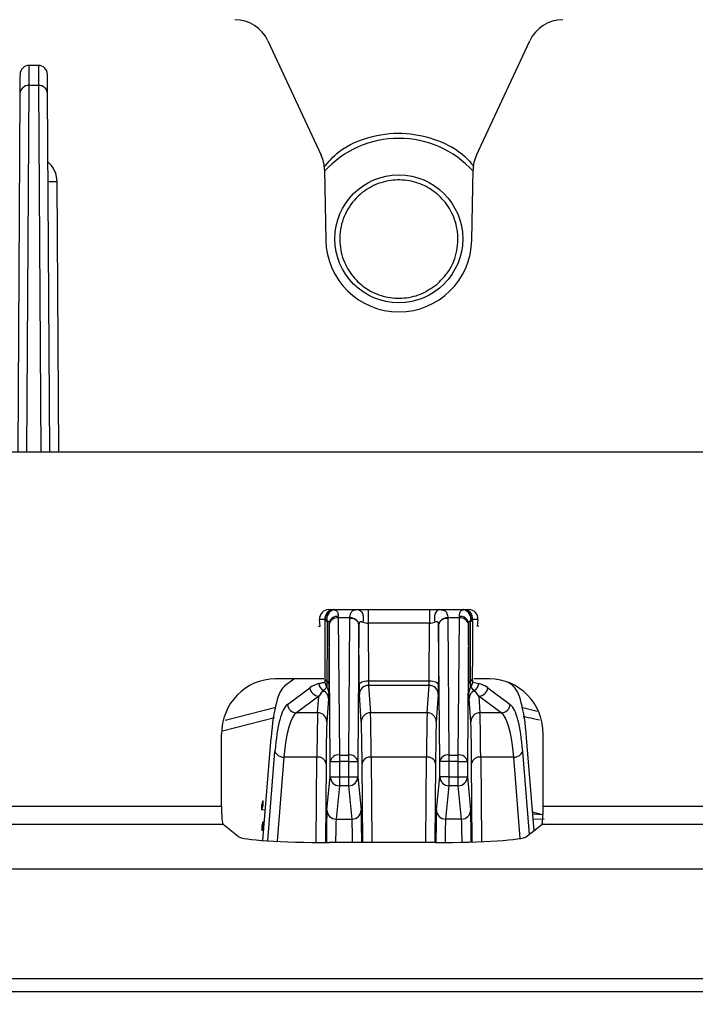
# Model space of a CAD drawing. Units: millimetres. Extents: x 25 to 4232, y 79 to 2003.
# Drawn here: x 1340 to 1377, y 358 to 412 of the extents above; entities that cross this region are included whole.
import ezdxf

# ---------------------------------------------------------------- set-up
doc = ezdxf.new("R2010")
doc.units = ezdxf.units.MM
doc.layers.add('157012', color=7, linetype='Continuous')
doc.layers.add('DIMENSION', color=3, linetype='Continuous', lineweight=25)
doc.styles.add('BEMSTIL', font='arial.ttf', dxfattribs={"width": 0.8})
doc.dimstyles.new('ACO wymiarowanie', dxfattribs={"dimscale": 10, "dimtxt": 3.5, "dimasz": 2.5, "dimexe": 1, "dimexo": 1, "dimgap": 1, "dimtad": 1, "dimdec": 0, "dimtxsty": 'BEMSTIL', "dimcen": 3, "dimclrd": 3, "dimclre": 3, "dimclrt": 2, "dimadec": 0, "dimazin": 0, "dimtfac": 0.875, "dimtdec": 0, "dimtmove": 0, "dimatfit": 0, "dimfxl": 0, "dimtolj": 1, "dimlwd": 25, "dimlwe": 25, "dimarcsym": 0})

# ---------------------------------------------------------------- blocks, each defined once
blk = doc.blocks.new('*D72')
at = {"layer": 'Defpoints', "color": 0}
for p in [(2070.44, 622.134), (934.015, 499.256), (2070.44, 336.526)]:
    blk.add_point(p, dxfattribs=at)
at = {"layer": 'DIMENSION', "color": 3, "lineweight": 25}
for p, q in [((934.015, 509.256), (934.015, 632.134)), ((2070.44, 346.526), (2070.44, 632.134)), ((959.015, 622.134), (2045.44, 622.134))]:
    blk.add_line(p, q, dxfattribs=at)
at = {"layer": 'DIMENSION', "color": 3}
for points in [[(959.015, 626.301), (959.015, 617.967), (934.015, 622.134)], [(2045.44, 626.301), (2045.44, 617.967), (2070.44, 622.134)]]:
    blk.add_solid(points, dxfattribs=at)
at = {"layer": 'DIMENSION', "color": 2, "insert": (1502.192, 667.898), "char_height": 35, "attachment_point": 2, "style": 'BEMSTIL'}
blk.add_mtext('\\A1;1136', dxfattribs=at)
blk = doc.blocks.new('1115420-M_002_SW_Top_view')
for p, q in [((-67.172, 244.453), (-64.254, 238.196)), ((-55.746, 238.196), (-52.828, 244.453)), ((-79.747, 243.108), (-80.253, 243.108)), ((-80.759, 241.563), (-80.879, 221.954)), ((-80.382, 221.954), (-80.259, 242.004)), ((-79.741, 242.004), (-80.259, 242.004)), ((-79.741, 242.004), (-79.618, 221.954)), ((-79.121, 221.954), (-79.241, 241.563)), ((-64.067, 237.385), (-63.999, 233.538)), ((-56.001, 233.538), (-55.933, 237.385)), ((-78.621, 221.954), (-78.711, 236.743)), ((-381.73, 221.954), (32.53, 221.954)), ((-63.832, 213.308), (-63.554, 213.308)), ((-63.554, 213.308), (-62.256, 213.308)), ((-62.256, 213.308), (-61.682, 213.308)), ((-61.682, 213.308), (-58.318, 213.308)), ((-61.682, 213.308), (-61.682, 212.568)), ((-58.318, 213.308), (-57.744, 213.308)), ((-58.318, 213.308), (-58.318, 212.568)), ((-57.744, 213.308), (-56.446, 213.308)), ((-56.446, 213.308), (-56.168, 213.308)), ((-64.304, 212.408), (-64.338, 212.76)), ((-64.045, 212.76), (-64.338, 212.76)), ((-63.754, 204.997), (-63.817, 212.501)), ((-63.317, 212.848), (-63.254, 205.344)), ((-62.682, 212.848), (-63.317, 212.848)), ((-62.746, 205.344), (-62.683, 212.823)), ((-62.183, 212.477), (-62.246, 204.997)), ((-62.167, 209.174), (-62.183, 212.477)), ((-61.682, 212.568), (-61.667, 209.415)), ((-58.318, 212.568), (-61.682, 212.568)), ((-58.333, 209.415), (-58.318, 212.568)), ((-57.817, 212.477), (-57.833, 209.174)), ((-57.754, 204.997), (-57.817, 212.477)), ((-56.683, 212.848), (-57.318, 212.848)), ((-57.317, 212.823), (-57.254, 205.344)), ((-56.746, 205.344), (-56.683, 212.848)), ((-56.183, 212.501), (-56.246, 204.997)), ((-55.662, 212.76), (-55.955, 212.76)), ((-55.696, 212.408), (-55.662, 212.76)), ((-64.392, 212.408), (-64.304, 212.408)), ((-55.608, 212.408), (-55.696, 212.408)), ((-64.11, 209.508), (-66.769, 209.508)), ((-66.239, 209.146), (-65.753, 209.508)), ((-61.667, 209.415), (-58.333, 209.415)), ((-55.946, 209.333), (-55.618, 209.26)), ((-55.031, 209.508), (-55.89, 209.508)), ((-53.761, 209.146), (-53.984, 209.313)), ((-66.101, 208.106), (-64.871, 209.02)), ((-62.054, 207.161), (-62.161, 208.663)), ((-58.339, 209.159), (-61.661, 209.159)), ((-61.661, 209.159), (-61.554, 207.658)), ((-58.446, 207.658), (-58.339, 209.159)), ((-57.839, 208.663), (-57.946, 207.161)), ((-55.129, 209.02), (-53.899, 208.106)), ((-64.381, 208.572), (-65.611, 207.658)), ((-64.446, 207.658), (-64.381, 208.572)), ((-63.856, 208.429), (-63.946, 207.161)), ((-56.054, 207.161), (-56.144, 208.429)), ((-55.619, 208.572), (-55.554, 207.658)), ((-54.389, 207.658), (-55.619, 208.572)), ((-66.732, 207.938), (-69.512, 207.226)), ((-64.446, 207.658), (-65.611, 207.658)), ((-58.446, 207.658), (-61.554, 207.658)), ((-54.389, 207.658), (-55.554, 207.658)), ((-52.422, 207.731), (-53.27, 207.954)), ((-69.66, 206.669), (-66.819, 207.404)), ((-69.712, 202.537), (-69.712, 206.472)), ((-67.449, 200.665), (-66.999, 206.292)), ((-52.594, 201.2), (-53.001, 206.292)), ((-52.088, 202.537), (-52.088, 206.472)), ((-67.176, 200.646), (-66.785, 205.537)), ((-53.215, 205.537), (-52.852, 200.994)), ((-66.295, 205.231), (-66.664, 200.618)), ((-64.487, 205.231), (-66.295, 205.231)), ((-64.528, 200.559), (-64.487, 205.231)), ((-63.987, 204.878), (-64.025, 200.556)), ((-63.754, 204.997), (-63.254, 204.997)), ((-63.754, 204.157), (-63.754, 204.997)), ((-63.254, 205.344), (-63.254, 204.997)), ((-63.254, 205.344), (-62.746, 205.344)), ((-63.254, 204.997), (-63.254, 204.157)), ((-62.746, 204.997), (-63.254, 204.997)), ((-62.746, 204.997), (-62.746, 205.344)), ((-62.746, 204.157), (-62.746, 204.997)), ((-62.746, 204.997), (-62.246, 204.997)), ((-62.246, 204.997), (-62.246, 204.157)), ((-61.975, 200.555), (-62.013, 204.878)), ((-58.487, 205.231), (-61.513, 205.231)), ((-61.513, 205.231), (-61.472, 200.555)), ((-58.528, 200.555), (-58.487, 205.231)), ((-57.987, 204.878), (-58.025, 200.555)), ((-57.254, 204.997), (-57.754, 204.997)), ((-57.754, 204.157), (-57.754, 204.997)), ((-57.254, 205.344), (-57.254, 204.997)), ((-57.254, 205.344), (-56.746, 205.344)), ((-56.746, 204.997), (-57.254, 204.997)), ((-57.254, 204.997), (-57.254, 204.157)), ((-56.746, 204.997), (-56.746, 205.344)), ((-56.746, 204.157), (-56.746, 204.997)), ((-56.746, 204.997), (-56.246, 204.997)), ((-56.246, 204.997), (-56.246, 204.157)), ((-55.976, 200.585), (-56.013, 204.878)), ((-53.705, 205.231), (-55.513, 205.231)), ((-55.513, 205.231), (-55.473, 200.603)), ((-53.349, 200.774), (-53.705, 205.231)), ((-63.936, 202.335), (-63.754, 204.157)), ((-63.754, 204.157), (-63.254, 204.157)), ((-63.254, 204.157), (-62.746, 204.157)), ((-63.254, 204.157), (-63.254, 203.659)), ((-62.746, 204.157), (-62.246, 204.157)), ((-62.746, 203.659), (-62.746, 204.157)), ((-62.246, 204.157), (-62.064, 202.335)), ((-57.936, 202.335), (-57.754, 204.157)), ((-57.254, 204.157), (-57.754, 204.157)), ((-57.254, 204.157), (-57.254, 203.659)), ((-57.254, 204.157), (-56.746, 204.157)), ((-56.746, 204.157), (-56.246, 204.157)), ((-56.746, 203.659), (-56.746, 204.157)), ((-56.246, 204.157), (-56.064, 202.335)), ((-63.254, 203.659), (-63.436, 201.837)), ((-62.746, 203.659), (-63.254, 203.659)), ((-62.564, 201.837), (-62.746, 203.659)), ((-57.254, 203.659), (-57.436, 201.837)), ((-56.746, 203.659), (-57.254, 203.659)), ((-56.564, 201.837), (-56.746, 203.659)), ((-67.496, 202.594), (-67.425, 202.851)), ((-67.425, 202.605), (-67.425, 202.851)), ((-241.107, 202.537), (-69.712, 202.537)), ((-67.496, 202.336), (-67.425, 202.605)), ((-67.496, 202.336), (-67.313, 202.368)), ((-52.125, 202.073), (-52.675, 202.212)), ((-52.088, 202.537), (59.063, 202.537)), ((-67.495, 201.453), (-67.425, 201.709)), ((-67.425, 201.465), (-67.425, 201.709)), ((-63.436, 201.837), (-62.564, 201.837)), ((-56.564, 201.837), (-57.436, 201.837)), ((-52.125, 202.073), (-52.666, 202.103)), ((-52.037, 201.806), (-52.645, 201.84)), ((-69.631, 201.539), (-241.188, 201.539)), ((-68.799, 200.875), (-69.631, 201.539)), ((-67.495, 201.196), (-67.425, 201.465)), ((-53.001, 200.875), (-52.169, 201.539)), ((59.063, 201.539), (-52.169, 201.539)), ((-57.982, 200.555), (-63.818, 200.555)), ((-422.9, 199.108), (79.1, 199.108)), ((-422.9, 193.108), (79.1, 193.108)), ((-422.937, 192.401), (79.038, 192.401))]:
    blk.add_line(p, q)
at = {"flags": 128}
for points in [[(-80.259, 242.004), (-80.256, 242.612), (-80.254, 242.983), (-80.253, 243.108)], [(-79.747, 243.108), (-79.746, 242.983), (-79.744, 242.612), (-79.741, 242.004)], [(-80.753, 242.611), (-80.754, 242.493), (-80.756, 242.14), (-80.759, 241.563)], [(-79.241, 241.563), (-79.244, 242.14), (-79.246, 242.493), (-79.247, 242.611)], [(-62.256, 213.308), (-62.18, 213.293), (-62.108, 213.248), (-62.046, 213.177), (-61.996, 213.084), (-61.962, 212.973), (-61.946, 212.853), (-61.948, 212.73), (-61.969, 212.612)], [(-57.744, 213.308), (-57.82, 213.293), (-57.892, 213.248), (-57.954, 213.177), (-58.004, 213.084), (-58.038, 212.973), (-58.054, 212.853), (-58.052, 212.73), (-58.031, 212.612)], [(-64.027, 209.477), (-64.028, 211.233), (-64.029, 212.757)], [(-63.928, 212.654), (-63.93, 211.778), (-63.935, 209.38)], [(-56.166, 209.236), (-56.17, 210.111), (-56.182, 212.56)], [(-56.065, 209.38), (-56.066, 210.089), (-56.072, 212.654)], [(-55.971, 212.757), (-55.972, 211.001), (-55.972, 210.897), (-55.973, 209.477)], [(-62.167, 209.174), (-62.157, 209.221), (-62.128, 209.266), (-62.082, 209.307), (-62.019, 209.344), (-61.944, 209.373), (-61.858, 209.396), (-61.764, 209.41), (-61.667, 209.415)], [(-58.333, 209.415), (-58.236, 209.41), (-58.142, 209.396), (-58.056, 209.373), (-57.981, 209.344), (-57.918, 209.307), (-57.872, 209.266), (-57.843, 209.221), (-57.833, 209.174)], [(-67.496, 202.336), (-67.496, 202.423), (-67.496, 202.508), (-67.496, 202.594)], [(-67.495, 201.196), (-67.495, 201.283), (-67.495, 201.368), (-67.495, 201.453)]]:
    blk.add_lwpolyline(points, dxfattribs=at)
blk.add_circle((-60, 233.608), 3.5)
for centre, radius, start, end in [((-68.984, 243.608), 2, 25, 90), ((-51.016, 243.608), 2, 90, 155), ((-80.253, 242.608), 0.5, 90, 179.65), ((-79.747, 242.608), 0.5, 0.35, 90), ((-80.286, 241.531), 0.474, 86.7878, 176.1354), ((-79.714, 241.531), 0.474, 3.8645, 93.2106), ((-60, 233.608), 5.5, 42.3418, 137.6582), ((-66.066, 237.35), 2, 1, 25), ((-53.934, 237.35), 2, 155, 179), ((-79.011, 265.474), 28.733, 269.6014, 270.5984), ((-60, 233.608), 4, 181, 359), ((-63.55, 212.811), 0.497, 90.5031, 185.8435), ((-63.526, 212.798), 0.505, 91.4733, 184.6715), ((-63.432, 212.797), 0.516, 101.8877, 196.0728), ((-56.568, 212.797), 0.516, 343.929, 78.1105), ((-56.474, 212.798), 0.505, 355.3285, 88.5267), ((-56.45, 212.811), 0.497, 354.1565, 89.4969), ((-63.819, 212.861), 0.234, 206.5369, 242.2235), ((-63.37, 212.484), 0.455, 83.4643, 170.3912), ((-63.38, 212.403), 0.449, 82.0241, 167.4233), ((-62.621, 212.379), 0.449, 12.5773, 97.9753), ((-62.632, 212.388), 0.462, 13.1355, 96.187), ((-57.368, 212.388), 0.462, 83.813, 166.8645), ((-57.379, 212.379), 0.449, 82.0269, 167.4189), ((-56.62, 212.403), 0.449, 12.5767, 97.9759), ((-56.63, 212.484), 0.455, 9.6088, 96.5357), ((-56.181, 212.861), 0.234, 297.7822, 333.4574), ((-63.881, 209.31), 0.504, 185.6335, 241.1314), ((-63.55, 209.383), 0.506, 185.6799, 217.5425), ((-63.824, 209.577), 0.226, 206.1472, 240.4587), ((-64.02, 209.213), 0.188, 6.9664, 63.0671), ((-55.98, 209.213), 0.188, 116.9463, 173.0202), ((-56.176, 209.577), 0.226, 299.5276, 333.8572), ((-56.45, 209.383), 0.506, 322.4575, 354.3201), ((-56.119, 209.31), 0.504, 298.8643, 354.3678), ((-64.368, 209.078), 0.507, 186.5473, 268.5102), ((-64.353, 208.428), 0.496, 0.1614, 62.6072), ((-64.318, 208.767), 0.479, 0.2318, 40.0526), ((-61.662, 208.66), 0.499, 89.8585, 179.7152), ((-58.338, 208.66), 0.499, 0.2848, 90.1415), ((-55.682, 208.767), 0.479, 139.9434, 179.7722), ((-55.647, 208.428), 0.496, 117.3968, 179.8375), ((-55.632, 209.078), 0.507, 271.4905, 353.4519), ((-65.598, 208.164), 0.507, 186.5458, 268.51), ((-64.445, 207.159), 0.499, 0.2846, 90.1418), ((-61.555, 207.159), 0.499, 89.8599, 179.712), ((-58.445, 207.159), 0.499, 0.2846, 90.1418), ((-55.555, 207.159), 0.499, 89.8582, 179.7154), ((-54.402, 208.164), 0.507, 271.4882, 353.4542), ((-66.318, 205.739), 0.508, 203.3808, 272.6742), ((-53.682, 205.739), 0.508, 267.3276, 336.6174), ((-64.427, 204.786), 0.45, 11.8318, 97.6373), ((-63.317, 204.9), 0.449, 82.0262, 167.4218), ((-62.683, 204.9), 0.449, 12.5808, 97.9712), ((-61.573, 204.785), 0.45, 82.3649, 168.1644), ((-58.427, 204.786), 0.45, 11.8318, 97.6373), ((-57.317, 204.9), 0.449, 82.027, 167.421), ((-56.683, 204.9), 0.449, 12.579, 97.973), ((-55.573, 204.786), 0.45, 82.3627, 168.1682), ((-63.255, 204.158), 0.499, 180.1583, 270.0576), ((-62.745, 204.158), 0.5, 269.945, 359.839), ((-57.255, 204.158), 0.499, 180.1593, 270.0567), ((-56.745, 204.158), 0.499, 269.9433, 359.8407), ((-63.437, 202.337), 0.499, 180.1583, 270.0576), ((-62.563, 202.337), 0.5, 269.945, 359.839), ((-57.437, 202.337), 0.5, 180.161, 270.055), ((-56.563, 202.337), 0.5, 269.945, 359.839)]:
    blk.add_arc(centre, radius, start, end)
for centre, major_axis, ratio, start_param, end_param in [((-63.832, 212.808), (0.508, 0.012), 0.984649, 1.545803, 3.21201), ((-63.457, 211.808), (-0.099, 1.5), 0.117605, 6.187393, 6.275458), ((-56.543, 211.808), (0.099, 1.5), 0.117605, 0.007727, 0.095792), ((-56.168, 212.808), (0.508, -0.012), 0.984649, 6.212768, 7.878975), ((-63.947, 211.76), (-0.1, 1), 0.175447, 6.177523, 6.265588), ((-63.824, 211.808), (0, 1), 0.008727, 5.478054, 5.562785), ((-63.324, 211.808), (0, 1.5), 0.005818, 5.478054, 5.562785), ((-61.683, 212.817), (1, -0.002), 0.755404, 3.104847, 3.137002), ((-61.683, 212.471), (-0.053, 0.512), 0.970415, 1.426494, 1.458649), ((-61.685, 212.808), (0.5, -0.004), 0.480922, 4.110428, 4.720682), ((-58.315, 212.808), (0.5, 0.004), 0.480922, 4.704096, 5.31435), ((-58.317, 212.471), (0.053, 0.512), 0.970415, 4.824536, 4.856691), ((-58.317, 212.817), (1, 0.002), 0.755404, 0.004591, 0.036746), ((-56.676, 211.808), (0, 1.5), 0.005818, 0.7204, 0.805131), ((-56.176, 211.808), (0, 1), 0.008727, 0.7204, 0.805131), ((-56.053, 211.76), (0.1, 1), 0.175447, 0.017597, 0.105662), ((-66.701, 206.402), (0.967, -2.963), 0.962495, 2.837099, 4.385336), ((-64.878, 207.935), (0.857, 1.273), 0.484159, 0.458726, 0.941128), ((-61.659, 209.655), (0, 0.5), 0.017454, 2.072573, 3.01942), ((-58.341, 209.655), (0, 0.5), 0.017454, 3.263766, 4.210613), ((-55.122, 207.935), (-0.857, 1.273), 0.484159, 5.342058, 5.824459), ((-55.099, 206.402), (-0.967, -2.963), 0.962495, 1.897849, 3.446086), ((-65.059, 199.221), (-1.003, 9.998), 0.175447, 0.104576, 0.767801), ((-64.388, 207.983), (0.489, 0.972), 0.271949, 0.580751, 1.063153), ((-62.159, 209.655), (0, 1), 0.008727, 2.072573, 3.01942), ((-57.841, 209.655), (0, 1), 0.008727, 3.263766, 4.210613), ((-55.612, 207.983), (-0.489, 0.972), 0.271949, 5.220032, 5.702434), ((-54.941, 199.221), (1.003, 9.998), 0.175447, 5.515384, 6.178609), ((-65.039, 199.173), (-0.903, 8.999), 0.175447, 0.104576, 0.767801), ((-64.549, 199.221), (-0.906, 8.498), 0.185543, 0.102393, 0.765618), ((-64.438, 199.221), (0, 8.5), 0.008214, 0.122173, 0.785398), ((-61.562, 199.221), (0, 8.5), 0.008214, 5.497787, 6.161012), ((-58.438, 199.221), (0, 8.5), 0.008214, 0.122173, 0.785398), ((-55.562, 199.221), (0, 8.5), 0.008214, 5.497787, 6.161012), ((-55.451, 199.221), (0.906, 8.498), 0.185543, 5.517567, 6.180792), ((-54.961, 199.173), (0.903, 8.999), 0.175447, 5.515384, 6.178609), ((-63.938, 199.221), (0, 8), 0.008727, 0.122173, 0.785398), ((-62.062, 199.221), (0, 8), 0.008727, 5.497787, 6.161012), ((-57.938, 199.221), (0, 8), 0.008727, 0.122173, 0.785398), ((-56.062, 199.221), (0, 8), 0.008727, 5.497787, 6.161012), ((-69.625, 202.537), (0, 1), 0.087489, 1.570796, 3.071779), ((-63.931, 196.358), (0, 6), 0.008727, 0.087266, 0.795949), ((-62.069, 196.358), (0, 6), 0.008727, 5.4872, 6.195919), ((-57.931, 196.358), (0, 6), 0.008727, 0.087266, 0.795985), ((-56.069, 196.358), (0, 6), 0.008727, 5.49368, 6.195919), ((-52.175, 202.537), (0, 1), 0.087489, 3.211406, 4.712389), ((-63.432, 196.358), (0, 5.5), 0.00952, 0.087266, 0.702578), ((-62.569, 196.358), (0, 5.5), 0.00952, 5.580608, 6.195919), ((-57.432, 196.358), (0, 5.5), 0.00952, 0.087266, 0.702051), ((-56.569, 196.358), (0, 5.5), 0.00952, 5.584827, 6.195919), ((-63.818, 200.905), (5, 0), 0.069927, 3.228859, 4.712389), ((-57.982, 200.905), (5, 0), 0.069927, 4.712389, 6.195919)]:
    blk.add_ellipse(centre, major_axis=major_axis, ratio=ratio, start_param=start_param, end_param=end_param)
for points, knots in [([(-64.102, 237.537), (-63.846, 237.83), (-63.158, 238.618), (-61.526, 239.29), (-59.611, 239.485), (-57.853, 239.057), (-56.569, 238.385), (-56.05, 237.764), (-55.89, 237.573)], [0, 0, 0, 0, 0.1294451, 0.3481152, 0.544611, 0.7293329, 0.9164918, 1, 1, 1, 1]), ([(-78.711, 236.743), (-78.735, 236.913), (-78.786, 237.271), (-79.012, 237.625), (-79.186, 237.776), (-79.218, 237.803)], [0, 0, 0, 0, 0.42459, 0.896375, 1, 1, 1, 1]), ([(-57.924, 231.113), (-58.207, 230.916), (-58.776, 230.523), (-59.825, 230.31), (-60.862, 230.42), (-61.801, 230.843), (-62.569, 231.537), (-63.098, 232.467), (-63.304, 233.568), (-63.112, 234.724), (-62.505, 235.761), (-61.573, 236.504), (-60.492, 236.856), (-59.429, 236.835), (-58.468, 236.504), (-57.651, 235.899), (-57.038, 235.042), (-56.717, 233.974), (-56.789, 232.81), (-57.223, 231.799), (-57.721, 231.311), (-57.924, 231.113)], [0, 0, 0, 0, 0.049762, 0.099609, 0.147726, 0.195401, 0.244784, 0.297495, 0.354256, 0.414349, 0.475216, 0.53319, 0.585895, 0.634118, 0.680793, 0.728992, 0.780925, 0.837467, 0.897607, 0.958438, 1, 1, 1, 1]), ([(-63.538, 213.302), (-63.504, 213.292), (-63.421, 213.267), (-63.337, 213.157), (-63.324, 213.01), (-63.318, 212.935)], [0, 0, 0, 0, 0.255898, 0.621197, 1, 1, 1, 1]), ([(-62.682, 212.848), (-62.673, 212.932), (-62.656, 213.098), (-62.549, 213.242), (-62.413, 213.302), (-62.299, 213.306), (-62.256, 213.308)], [0, 0, 0, 0, 0.290557, 0.569116, 0.837551, 1, 1, 1, 1]), ([(-57.744, 213.308), (-57.664, 213.301), (-57.509, 213.289), (-57.374, 213.157), (-57.325, 212.99), (-57.319, 212.871), (-57.318, 212.848)], [0, 0, 0, 0, 0.317146, 0.610661, 0.922375, 1, 1, 1, 1]), ([(-56.682, 212.935), (-56.675, 213.012), (-56.662, 213.162), (-56.576, 213.269), (-56.494, 213.293), (-56.462, 213.302)], [0, 0, 0, 0, 0.387759, 0.761094, 1, 1, 1, 1]), ([(-63.818, 212.56), (-63.819, 212.58), (-63.822, 212.62), (-63.844, 212.657), (-63.88, 212.668), (-63.912, 212.659), (-63.928, 212.654)], [0, 0, 0, 0, 0.225469, 0.451462, 0.730914, 1, 1, 1, 1]), ([(-63.818, 212.56), (-63.818, 212.421), (-63.824, 211.313), (-63.829, 210.205), (-63.834, 209.236)], [0, 0, 0, 0, 0.12534, 1, 1, 1, 1]), ([(-61.969, 212.612), (-61.99, 212.619), (-62.043, 212.636), (-62.105, 212.642), (-62.145, 212.619), (-62.168, 212.585), (-62.179, 212.545), (-62.182, 212.507), (-62.183, 212.493)], [0, 0, 0, 0, 0.190605, 0.472791, 0.651381, 0.731024, 0.905977, 1, 1, 1, 1]), ([(-57.817, 212.493), (-57.818, 212.504), (-57.82, 212.54), (-57.831, 212.582), (-57.857, 212.622), (-57.887, 212.636), (-57.944, 212.639), (-57.991, 212.624), (-58.031, 212.612)], [0, 0, 0, 0, 0.074709, 0.252189, 0.358109, 0.572163, 0.641695, 1, 1, 1, 1]), ([(-56.072, 212.654), (-56.086, 212.658), (-56.116, 212.667), (-56.152, 212.66), (-56.178, 212.626), (-56.181, 212.581), (-56.182, 212.56)], [0, 0, 0, 0, 0.241132, 0.498506, 0.75816, 1, 1, 1, 1]), ([(-64.382, 209.26), (-64.36, 209.265), (-64.268, 209.285), (-64.159, 209.312), (-64.071, 209.33), (-64.054, 209.333)], [0, 0, 0, 0, 0.200735, 0.840155, 1, 1, 1, 1]), ([(-64.054, 209.333), (-64.049, 209.337), (-64.039, 209.345), (-64.029, 209.396), (-64.028, 209.449), (-64.027, 209.477)], [0, 0, 0, 0, 0.322115, 0.644106, 1, 1, 1, 1]), ([(-63.935, 209.38), (-63.936, 209.323), (-63.937, 209.209), (-63.944, 209.112), (-63.949, 209.085), (-63.951, 209.075)], [0, 0, 0, 0, 0.386072, 0.772164, 1, 1, 1, 1]), ([(-63.834, 209.236), (-63.834, 209.204), (-63.835, 209.081), (-63.836, 208.902), (-63.838, 208.801), (-63.839, 208.772), (-63.839, 208.769)], [0, 0, 0, 0, 0.1385801, 0.5499037, 0.952289, 1, 1, 1, 1]), ([(-56.161, 208.769), (-56.161, 208.772), (-56.162, 208.801), (-56.163, 208.869), (-56.165, 209.022), (-56.166, 209.142), (-56.166, 209.236)], [0, 0, 0, 0, 0.048785, 0.450185, 0.572943, 1, 1, 1, 1]), ([(-56.049, 209.075), (-56.052, 209.097), (-56.059, 209.14), (-56.064, 209.265), (-56.065, 209.351), (-56.065, 209.38)], [0, 0, 0, 0, 0.428901, 0.808462, 1, 1, 1, 1]), ([(-55.973, 209.477), (-55.972, 209.449), (-55.971, 209.396), (-55.961, 209.345), (-55.951, 209.337), (-55.946, 209.333)], [0, 0, 0, 0, 0.355894, 0.677885, 1, 1, 1, 1]), ([(-63.951, 209.075), (-63.981, 209.032), (-64.039, 208.951), (-64.096, 208.895), (-64.124, 208.869)], [0, 0, 0, 0, 0.5170745, 1, 1, 1, 1]), ([(-63.839, 208.769), (-63.842, 208.698), (-63.848, 208.558), (-63.853, 208.472), (-63.856, 208.429)], [0, 0, 0, 0, 0.508713, 1, 1, 1, 1]), ([(-56.144, 208.429), (-56.147, 208.473), (-56.153, 208.56), (-56.158, 208.7), (-56.161, 208.769)], [0, 0, 0, 0, 0.508531, 1, 1, 1, 1]), ([(-55.876, 208.869), (-55.906, 208.897), (-55.963, 208.953), (-56.021, 209.035), (-56.049, 209.075)], [0, 0, 0, 0, 0.5170563, 1, 1, 1, 1]), ([(-53.189, 207.453), (-53.005, 207.423), (-52.704, 207.373), (-52.411, 207.294), (-52.298, 207.263)], [0, 0, 0, 0, 0.614988, 1, 1, 1, 1])]:
    blk.add_open_spline(points, degree=3, knots=knots)

msp = doc.modelspace()

# ---------------------------------------------------------------- block references
at = {"layer": '157012'}
msp.add_blockref('1115420-M_002_SW_Top_view', (1420.44, 165.918), dxfattribs=at)

# ---------------------------------------------------------------- dimensions: what is measured, and where the dimension line sits
at = {"layer": 'DIMENSION'}
dim = msp.add_linear_dim(base=(2070.44, 622.134), p1=(934.015, 499.256), p2=(2070.44, 336.526), dimstyle='ACO wymiarowanie', dxfattribs=at)
dim.commit()
dim.dimension.update_dxf_attribs({"geometry": '*D72', "text_midpoint": (1502.192, 622.134), "dimtype": 160})

doc.saveas('drawing.dxf')
